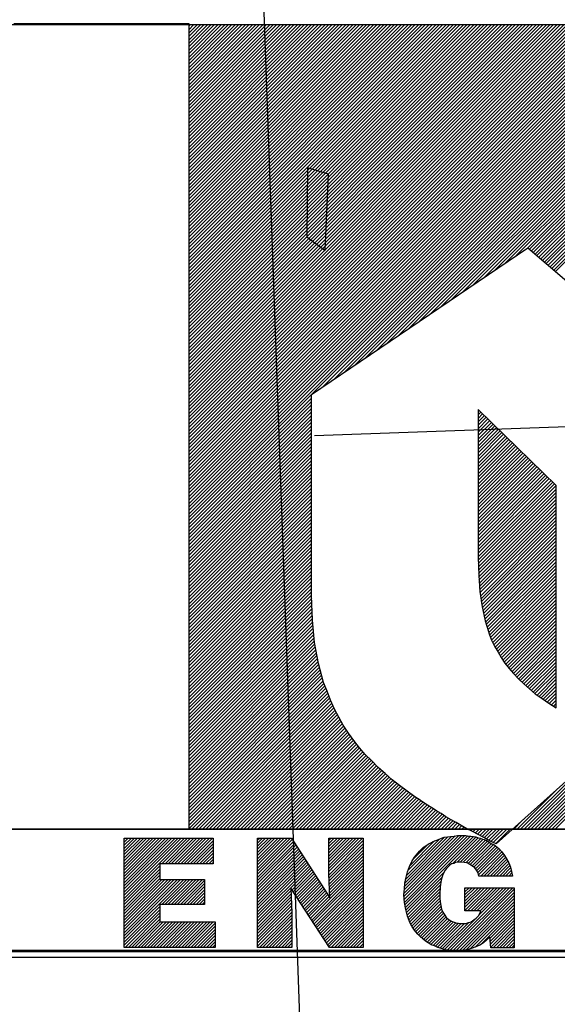
# Model space of a CAD drawing. Extents: x -1607281 to 185526, y 0 to 2074978.
# Drawn here: x 184483 to 184495, y 1681388 to 1681409 of the extents above; entities that cross this region are included whole.
import ezdxf

# ---------------------------------------------------------------- set-up
doc = ezdxf.new("R2010")
doc.units = 0
doc.header["$LTSCALE"] = 0.55
doc.header["$MEASUREMENT"] = 0
doc.layers.get('0').update_dxf_attribs({"linetype": 'CONTINUOUS'})
for name, color, linetype in [('MEDIDAS', 7, 'CONTINUOUS'), ('SELO-P02V2', 7, 'CONTINUOUS'), ('V-EDIFICACAO', 11, 'CONTINUOUS'), ('V-LOTE', 1, 'CONTINUOUS')]:
    doc.layers.add(name, color=color, linetype=linetype)

# ---------------------------------------------------------------- blocks, each defined once
blk = doc.blocks.new('*X2')
at = {"color": 0}
for p, q in [((6.137, 86.57), (6.187, 86.62)), ((6.313, 86.57), (6.363, 86.62)), ((6.49, 86.57), (6.54, 86.62)), ((6.667, 86.57), (6.717, 86.62)), ((6.844, 86.57), (6.894, 86.62)), ((7.02, 86.57), (7.07, 86.62)), ((7.197, 86.57), (7.247, 86.62)), ((7.374, 86.57), (7.424, 86.62)), ((7.551, 86.57), (7.601, 86.62)), ((7.728, 86.57), (7.778, 86.62)), ((7.904, 86.57), (7.954, 86.62)), ((8.081, 86.57), (8.131, 86.62)), ((8.258, 86.57), (8.308, 86.62)), ((8.435, 86.57), (8.485, 86.62)), ((8.611, 86.57), (8.661, 86.62)), ((8.788, 86.57), (8.838, 86.62)), ((8.965, 86.57), (9.015, 86.62)), ((9.142, 86.57), (9.192, 86.62)), ((9.319, 86.57), (9.369, 86.62)), ((9.495, 86.57), (9.545, 86.62)), ((9.672, 86.57), (9.722, 86.62)), ((9.849, 86.57), (9.899, 86.62)), ((10.026, 86.57), (10.076, 86.62)), ((10.202, 86.57), (10.252, 86.62)), ((10.379, 86.57), (10.429, 86.62)), ((10.556, 86.57), (10.606, 86.62)), ((10.733, 86.57), (10.783, 86.62)), ((10.91, 86.57), (10.96, 86.62)), ((11.086, 86.57), (11.136, 86.62)), ((11.263, 86.57), (11.313, 86.62)), ((11.44, 86.57), (11.49, 86.62)), ((11.617, 86.57), (11.667, 86.62)), ((11.793, 86.57), (11.843, 86.62)), ((11.97, 86.57), (12.02, 86.62)), ((12.147, 86.57), (12.197, 86.62)), ((12.324, 86.57), (12.374, 86.62)), ((12.501, 86.57), (12.551, 86.62)), ((12.677, 86.57), (12.727, 86.62)), ((12.854, 86.57), (12.904, 86.62)), ((13.031, 86.57), (13.081, 86.62)), ((13.208, 86.57), (13.258, 86.62)), ((13.384, 86.57), (13.434, 86.62)), ((13.561, 86.57), (13.611, 86.62)), ((13.738, 86.57), (13.788, 86.62)), ((13.915, 86.57), (13.965, 86.62)), ((14.092, 86.57), (14.142, 86.62)), ((14.268, 86.57), (14.318, 86.62)), ((14.445, 86.57), (14.495, 86.62)), ((14.622, 86.57), (14.672, 86.62)), ((14.71, 78.88), (22.4, 86.57)), ((14.71, 79.057), (22.223, 86.57)), ((14.71, 79.233), (22.047, 86.57)), ((14.71, 79.41), (21.87, 86.57)), ((14.71, 79.587), (21.693, 86.57)), ((14.71, 79.764), (21.516, 86.57)), ((14.71, 79.941), (21.339, 86.57)), ((14.71, 80.117), (21.163, 86.57)), ((14.71, 80.294), (20.986, 86.57)), ((14.71, 80.471), (20.809, 86.57)), ((14.71, 80.648), (20.632, 86.57)), ((14.71, 80.824), (20.456, 86.57)), ((14.71, 81.001), (20.279, 86.57)), ((14.71, 81.178), (20.102, 86.57)), ((14.71, 81.355), (19.925, 86.57)), ((14.71, 81.532), (19.748, 86.57)), ((14.71, 81.708), (19.572, 86.57)), ((14.71, 81.885), (19.395, 86.57)), ((14.71, 82.062), (19.218, 86.57)), ((14.71, 82.239), (19.041, 86.57)), ((14.71, 82.415), (18.865, 86.57)), ((14.71, 82.592), (18.688, 86.57)), ((14.71, 82.769), (18.511, 86.57)), ((14.71, 82.946), (18.334, 86.57)), ((14.71, 83.123), (18.157, 86.57)), ((14.71, 83.299), (17.981, 86.57)), ((14.71, 83.476), (17.804, 86.57)), ((14.71, 83.653), (17.627, 86.57)), ((14.71, 83.83), (17.45, 86.57)), ((14.71, 84.006), (17.274, 86.57)), ((14.71, 84.183), (17.097, 86.57)), ((14.71, 84.36), (16.92, 86.57)), ((14.71, 84.537), (16.743, 86.57)), ((14.71, 84.714), (16.566, 86.57)), ((14.71, 84.89), (16.39, 86.57)), ((14.71, 85.067), (16.213, 86.57)), ((14.71, 85.244), (16.036, 86.57)), ((14.71, 85.421), (15.859, 86.57)), ((14.71, 85.597), (15.683, 86.57)), ((14.71, 85.774), (15.506, 86.57)), ((14.71, 85.951), (15.329, 86.57)), ((14.71, 86.128), (15.152, 86.57)), ((14.71, 86.305), (14.975, 86.57)), ((14.71, 86.481), (14.799, 86.57)), ((14.71, 78.703), (22.577, 86.57)), ((14.71, 78.526), (22.754, 86.57)), ((14.71, 78.35), (22.93, 86.57)), ((14.71, 78.173), (23.107, 86.57)), ((14.71, 77.996), (23.284, 86.57)), ((14.71, 77.819), (23.461, 86.57)), ((14.71, 77.643), (23.637, 86.57)), ((14.71, 77.466), (23.814, 86.57)), ((14.71, 77.289), (23.991, 86.57)), ((14.71, 77.112), (24.168, 86.57)), ((14.71, 76.935), (24.345, 86.57)), ((14.71, 76.759), (24.521, 86.57)), ((14.71, 76.582), (24.698, 86.57)), ((14.71, 76.405), (24.875, 86.57)), ((14.71, 76.228), (25.052, 86.57)), ((14.71, 76.052), (25.228, 86.57)), ((14.71, 75.875), (25.405, 86.57)), ((14.71, 75.698), (25.582, 86.57)), ((14.71, 75.521), (25.759, 86.57)), ((14.71, 75.344), (25.936, 86.57)), ((14.71, 75.168), (26.112, 86.57)), ((14.71, 74.991), (26.289, 86.57)), ((14.71, 74.814), (26.466, 86.57)), ((14.71, 74.637), (26.643, 86.57)), ((14.71, 74.461), (26.819, 86.57)), ((14.71, 74.284), (26.996, 86.57)), ((14.71, 74.107), (27.173, 86.57)), ((14.71, 73.93), (27.35, 86.57)), ((14.71, 73.753), (27.527, 86.57)), ((14.71, 73.577), (27.703, 86.57)), ((14.71, 73.4), (27.88, 86.57)), ((14.71, 73.223), (28.057, 86.57)), ((14.71, 73.046), (28.234, 86.57)), ((14.71, 72.87), (28.41, 86.57)), ((14.71, 72.693), (28.587, 86.57)), ((14.71, 72.516), (28.764, 86.57)), ((14.71, 72.339), (28.941, 86.57)), ((14.71, 72.162), (29.118, 86.57)), ((14.71, 71.986), (29.294, 86.57)), ((14.71, 71.809), (29.471, 86.57)), ((14.71, 71.632), (29.648, 86.57)), ((14.71, 71.455), (29.825, 86.57)), ((14.71, 71.279), (30.001, 86.57)), ((14.71, 71.102), (30.178, 86.57)), ((14.71, 70.925), (30.355, 86.57)), ((14.71, 70.748), (30.532, 86.57)), ((14.71, 70.571), (30.709, 86.57)), ((14.71, 70.395), (30.885, 86.57)), ((14.71, 70.218), (31.062, 86.57)), ((14.71, 70.041), (31.239, 86.57)), ((14.71, 69.864), (31.416, 86.57)), ((14.71, 69.688), (31.592, 86.57)), ((14.71, 69.511), (31.769, 86.57)), ((14.71, 69.334), (31.946, 86.57)), ((14.71, 69.157), (32.123, 86.57)), ((14.71, 68.98), (32.3, 86.57)), ((14.71, 68.804), (32.476, 86.57)), ((14.71, 68.627), (32.653, 86.57)), ((14.71, 68.45), (32.83, 86.57)), ((14.71, 68.273), (33.007, 86.57)), ((14.71, 68.097), (33.183, 86.57)), ((14.71, 67.92), (33.36, 86.57)), ((14.71, 67.743), (33.537, 86.57)), ((14.71, 67.566), (33.714, 86.57)), ((14.71, 67.389), (33.891, 86.57)), ((14.71, 67.213), (34.067, 86.57)), ((14.71, 67.036), (34.244, 86.57)), ((14.71, 66.859), (34.421, 86.57)), ((14.71, 66.682), (34.598, 86.57)), ((14.71, 66.506), (34.774, 86.57)), ((14.71, 66.329), (34.951, 86.57)), ((14.71, 66.152), (35.128, 86.57)), ((14.71, 65.975), (35.305, 86.57)), ((14.71, 65.798), (35.482, 86.57)), ((14.71, 65.622), (35.658, 86.57)), ((14.71, 65.445), (35.835, 86.57)), ((14.71, 65.268), (36.012, 86.57)), ((14.71, 65.091), (36.189, 86.57)), ((14.71, 64.915), (36.365, 86.57)), ((14.71, 64.738), (36.542, 86.57)), ((14.71, 64.561), (36.719, 86.57)), ((14.71, 64.384), (36.896, 86.57)), ((14.71, 64.207), (37.073, 86.57)), ((14.71, 64.031), (37.249, 86.57)), ((14.71, 63.854), (37.426, 86.57)), ((14.71, 63.677), (37.603, 86.57)), ((14.71, 63.5), (37.78, 86.57)), ((14.71, 63.324), (37.956, 86.57)), ((14.71, 63.147), (38.133, 86.57)), ((14.71, 62.97), (38.31, 86.57)), ((14.71, 62.793), (38.487, 86.57)), ((14.71, 62.616), (38.664, 86.57)), ((14.71, 62.44), (38.84, 86.57)), ((14.71, 62.263), (39.017, 86.57)), ((14.71, 62.086), (39.194, 86.57)), ((14.71, 61.909), (39.371, 86.57)), ((14.71, 61.733), (39.547, 86.57)), ((14.71, 61.556), (39.724, 86.57)), ((21.024, 67.693), (39.901, 86.57)), ((21.573, 68.065), (40.078, 86.57)), ((22.121, 68.437), (40.255, 86.57)), ((22.67, 68.809), (40.431, 86.57)), ((23.219, 69.181), (40.608, 86.57)), ((23.768, 69.553), (40.785, 86.57)), ((24.316, 69.925), (40.962, 86.57)), ((24.865, 70.297), (41.138, 86.57)), ((25.414, 70.668), (41.315, 86.57)), ((25.962, 71.04), (41.492, 86.57)), ((26.511, 71.412), (41.669, 86.57)), ((27.06, 71.784), (41.845, 86.57)), ((27.608, 72.156), (42.022, 86.57)), ((28.157, 72.528), (42.199, 86.57)), ((28.706, 72.9), (42.376, 86.57)), ((29.255, 73.272), (42.553, 86.57)), ((29.803, 73.644), (42.729, 86.57)), ((30.352, 74.016), (42.906, 86.57)), ((30.901, 74.388), (43.083, 86.57)), ((31.449, 74.76), (43.26, 86.57)), ((31.998, 75.132), (43.436, 86.57)), ((32.128, 75.085), (43.613, 86.57)), ((32.223, 75.003), (43.79, 86.57)), ((32.318, 74.922), (43.967, 86.57)), ((32.414, 74.84), (44.144, 86.57)), ((32.509, 74.759), (44.32, 86.57)), ((32.604, 74.677), (44.497, 86.57)), ((32.699, 74.596), (44.674, 86.57)), ((32.795, 74.514), (44.851, 86.57)), ((32.89, 74.433), (45.027, 86.57)), ((32.985, 74.351), (45.204, 86.57)), ((33.081, 74.269), (45.381, 86.57)), ((33.176, 74.188), (45.558, 86.57)), ((33.271, 74.106), (45.735, 86.57)), ((33.366, 74.025), (45.911, 86.57)), ((33.462, 73.943), (46.088, 86.57)), ((14.71, 61.379), (20.99, 67.659)), ((14.71, 61.202), (20.99, 67.482)), ((14.71, 61.025), (20.99, 67.305)), ((14.71, 60.849), (20.99, 67.129)), ((14.71, 60.672), (20.99, 66.952)), ((14.71, 60.495), (20.99, 66.775)), ((14.71, 60.318), (20.99, 66.598)), ((14.71, 60.142), (20.99, 66.422)), ((29.5, 66.8), (29.551, 66.851)), ((29.5, 66.623), (29.64, 66.763)), ((29.5, 66.446), (29.73, 66.676)), ((29.5, 66.27), (29.82, 66.589)), ((29.5, 66.093), (29.909, 66.502)), ((29.5, 65.916), (29.999, 66.415)), ((14.71, 59.965), (20.99, 66.245)), ((14.71, 59.788), (20.99, 66.068)), ((29.5, 65.739), (30.089, 66.328)), ((29.5, 65.562), (30.178, 66.241)), ((29.5, 65.386), (30.268, 66.153)), ((29.5, 65.209), (30.357, 66.066)), ((29.5, 65.032), (30.447, 65.979)), ((14.71, 59.611), (20.99, 65.891)), ((14.71, 59.435), (20.99, 65.715)), ((14.71, 59.258), (20.99, 65.538)), ((29.5, 64.855), (30.537, 65.892)), ((29.5, 64.679), (30.626, 65.805)), ((29.5, 64.502), (30.716, 65.718)), ((29.5, 64.325), (30.805, 65.63)), ((29.5, 64.148), (30.895, 65.543)), ((29.5, 63.971), (30.985, 65.456)), ((14.71, 59.081), (20.99, 65.361)), ((14.71, 58.904), (20.99, 65.184)), ((14.71, 58.727), (20.99, 65.007)), ((29.5, 63.795), (31.074, 65.369)), ((29.5, 63.618), (31.164, 65.282)), ((29.5, 63.441), (31.254, 65.195)), ((29.5, 63.264), (31.343, 65.108)), ((29.5, 63.088), (31.433, 65.02)), ((29.5, 62.911), (31.522, 64.933)), ((14.71, 58.551), (20.99, 64.831)), ((14.71, 58.374), (20.99, 64.654)), ((14.71, 58.197), (20.99, 64.477)), ((29.5, 62.734), (31.612, 64.846)), ((29.5, 62.557), (31.702, 64.759)), ((29.5, 62.38), (31.791, 64.672)), ((29.5, 62.204), (31.881, 64.585)), ((29.5, 62.027), (31.971, 64.498)), ((29.5, 61.85), (32.06, 64.41)), ((14.71, 58.02), (20.99, 64.3)), ((14.71, 57.844), (20.99, 64.124)), ((14.71, 57.667), (20.99, 63.947)), ((29.5, 61.673), (32.15, 64.323)), ((29.5, 61.497), (32.239, 64.236)), ((29.5, 61.32), (32.329, 64.149)), ((29.5, 61.143), (32.419, 64.062)), ((29.5, 60.966), (32.508, 63.975)), ((14.71, 57.49), (20.99, 63.77)), ((14.71, 57.313), (20.99, 63.593)), ((14.71, 57.136), (20.99, 63.416)), ((29.5, 60.789), (32.598, 63.887)), ((29.5, 60.613), (32.688, 63.8)), ((29.5, 60.436), (32.777, 63.713)), ((29.5, 60.259), (32.867, 63.626)), ((29.5, 60.082), (32.956, 63.539)), ((29.5, 59.906), (33.046, 63.452)), ((14.71, 56.96), (20.99, 63.24)), ((14.71, 56.783), (20.99, 63.063)), ((29.5, 59.729), (33.136, 63.365)), ((29.5, 59.552), (33.225, 63.277)), ((29.5, 59.375), (33.315, 63.19)), ((29.505, 59.204), (33.405, 63.103)), ((29.511, 59.032), (33.49, 63.012)), ((14.71, 56.606), (20.99, 62.886)), ((14.71, 56.429), (20.99, 62.709)), ((14.71, 56.253), (20.99, 62.533)), ((29.516, 58.861), (33.49, 62.835)), ((29.522, 58.69), (33.49, 62.658)), ((29.527, 58.519), (33.49, 62.481)), ((14.71, 56.076), (20.99, 62.356)), ((14.71, 55.899), (20.99, 62.179)), ((14.71, 55.722), (20.99, 62.002)), ((29.535, 58.35), (33.49, 62.305)), ((29.545, 58.183), (33.49, 62.128)), ((29.555, 58.016), (33.49, 61.951)), ((14.71, 55.545), (20.99, 61.825)), ((14.71, 55.369), (20.99, 61.649)), ((14.71, 55.192), (20.99, 61.472)), ((29.565, 57.849), (33.49, 61.774)), ((29.575, 57.683), (33.49, 61.597)), ((29.592, 57.523), (33.49, 61.421)), ((14.71, 55.015), (20.99, 61.295)), ((14.71, 54.838), (20.99, 61.118)), ((14.71, 54.662), (20.99, 60.942)), ((29.615, 57.369), (33.49, 61.244)), ((29.639, 57.216), (33.49, 61.067)), ((29.663, 57.063), (33.49, 60.89)), ((32.555, 45.46), (48.336, 61.241)), ((32.732, 45.46), (48.339, 61.067)), ((32.909, 45.46), (48.342, 60.893)), ((14.71, 54.485), (20.99, 60.765)), ((14.71, 54.308), (20.99, 60.588)), ((14.71, 54.131), (20.99, 60.411)), ((29.686, 56.91), (33.49, 60.714)), ((29.713, 56.76), (33.49, 60.537)), ((33.086, 45.46), (48.345, 60.719)), ((33.262, 45.46), (48.348, 60.545)), ((33.439, 45.46), (48.351, 60.372)), ((14.71, 53.954), (20.99, 60.234)), ((14.71, 53.778), (20.99, 60.058)), ((14.71, 53.601), (20.99, 59.881)), ((29.745, 56.616), (33.49, 60.36)), ((29.778, 56.471), (33.49, 60.183)), ((29.81, 56.326), (33.49, 60.007)), ((14.71, 53.424), (20.99, 59.704)), ((14.71, 53.247), (20.99, 59.527)), ((29.842, 56.182), (33.49, 59.83)), ((29.878, 56.041), (33.49, 59.653)), ((29.919, 55.905), (33.49, 59.476)), ((14.71, 53.071), (20.99, 59.351)), ((14.71, 52.894), (20.99, 59.174)), ((14.71, 52.717), (20.99, 58.997)), ((29.96, 55.77), (33.49, 59.299)), ((30.001, 55.634), (33.49, 59.123)), ((30.042, 55.498), (33.49, 58.946)), ((14.71, 52.54), (20.99, 58.82)), ((14.71, 52.363), (20.99, 58.643)), ((14.71, 52.187), (20.99, 58.467)), ((30.089, 55.368), (33.49, 58.769)), ((30.138, 55.241), (33.49, 58.592)), ((30.188, 55.114), (33.49, 58.416)), ((14.71, 52.01), (20.99, 58.29)), ((14.71, 51.833), (20.99, 58.113)), ((14.71, 51.656), (20.99, 57.936)), ((30.247, 54.996), (33.49, 58.239)), ((30.306, 54.878), (33.49, 58.062)), ((30.367, 54.763), (33.49, 57.885)), ((14.71, 51.48), (20.99, 57.76)), ((14.71, 51.303), (20.99, 57.583)), ((14.71, 51.126), (20.99, 57.406)), ((30.432, 54.651), (33.49, 57.708)), ((30.497, 54.539), (33.49, 57.532)), ((30.56, 54.425), (33.49, 57.355)), ((14.71, 50.949), (20.996, 57.235)), ((14.71, 50.772), (21.003, 57.065)), ((14.71, 50.596), (21.009, 56.895)), ((30.622, 54.31), (33.49, 57.178)), ((30.686, 54.197), (33.49, 57.001)), ((14.71, 50.419), (21.016, 56.725)), ((14.71, 50.242), (21.023, 56.555)), ((14.71, 50.065), (21.03, 56.385)), ((30.76, 54.094), (33.49, 56.825)), ((30.833, 53.991), (33.49, 56.648)), ((30.908, 53.889), (33.49, 56.471)), ((14.71, 49.889), (21.037, 56.215)), ((14.71, 49.712), (21.047, 56.049)), ((14.71, 49.535), (21.061, 55.886)), ((30.984, 53.788), (33.49, 56.294)), ((31.06, 53.687), (33.49, 56.117)), ((31.141, 53.591), (33.49, 55.941)), ((14.71, 49.358), (21.076, 55.724)), ((14.71, 49.181), (21.09, 55.561)), ((14.71, 49.005), (21.104, 55.399)), ((31.223, 53.497), (33.49, 55.764)), ((31.306, 53.403), (33.49, 55.587)), ((31.391, 53.312), (33.49, 55.41)), ((14.71, 48.828), (21.118, 55.236)), ((14.71, 48.651), (21.133, 55.074)), ((14.71, 48.474), (21.153, 54.918)), ((31.476, 53.22), (33.49, 55.234)), ((31.562, 53.128), (33.49, 55.057)), ((31.655, 53.045), (33.49, 54.88)), ((32.379, 45.46), (41.894, 54.976)), ((14.71, 48.298), (21.181, 54.769)), ((14.71, 48.121), (21.209, 54.62)), ((14.71, 47.944), (21.237, 54.471)), ((31.748, 52.962), (33.49, 54.703)), ((31.842, 52.878), (33.49, 54.526)), ((31.934, 52.793), (33.49, 54.35)), ((14.71, 47.767), (21.265, 54.322)), ((14.71, 47.59), (21.293, 54.173)), ((14.71, 47.414), (21.321, 54.024)), ((14.71, 47.237), (21.351, 53.878)), ((32.025, 52.708), (33.49, 54.173)), ((32.117, 52.623), (33.49, 53.996)), ((14.71, 47.06), (21.389, 53.739)), ((14.71, 46.883), (21.426, 53.599)), ((14.71, 46.707), (21.463, 53.46)), ((32.202, 45.46), (40.202, 53.46)), ((32.213, 52.542), (33.49, 53.819)), ((32.31, 52.462), (33.49, 53.643)), ((32.406, 52.382), (33.49, 53.466)), ((14.71, 46.53), (21.501, 53.32)), ((14.71, 46.353), (21.538, 53.181)), ((14.71, 46.176), (21.575, 53.042)), ((14.71, 45.999), (21.617, 52.907)), ((32.512, 52.311), (33.49, 53.289)), ((32.62, 52.242), (33.49, 53.112)), ((32.728, 52.173), (33.49, 52.935)), ((14.71, 45.823), (21.668, 52.78)), ((14.71, 45.646), (21.718, 52.654)), ((14.71, 45.469), (21.769, 52.528)), ((14.878, 45.46), (21.817, 52.4)), ((32.832, 52.101), (33.49, 52.759)), ((32.933, 52.024), (33.49, 52.582)), ((33.033, 51.948), (33.49, 52.405)), ((15.054, 45.46), (21.865, 52.27)), ((15.231, 45.46), (21.913, 52.141)), ((15.408, 45.46), (21.962, 52.014)), ((15.585, 45.46), (22.017, 51.893)), ((32.025, 45.46), (38.51, 51.945)), ((33.136, 51.874), (33.49, 52.228)), ((33.246, 51.808), (33.49, 52.052)), ((33.356, 51.741), (33.49, 51.875)), ((15.762, 45.46), (22.073, 51.771)), ((15.938, 45.46), (22.128, 51.65)), ((16.115, 45.46), (22.187, 51.532)), ((16.292, 45.46), (22.252, 51.42)), ((33.466, 51.674), (33.49, 51.698)), ((16.469, 45.46), (22.316, 51.308)), ((16.645, 45.46), (22.381, 51.196)), ((16.822, 45.46), (22.443, 51.081)), ((16.999, 45.46), (22.505, 50.966)), ((17.176, 45.46), (22.567, 50.851)), ((17.353, 45.46), (22.63, 50.738)), ((17.529, 45.46), (22.699, 50.63)), ((17.706, 45.46), (22.768, 50.522)), ((17.883, 45.46), (22.836, 50.413)), ((31.848, 45.46), (36.817, 50.429)), ((18.06, 45.46), (22.908, 50.308)), ((18.236, 45.46), (22.983, 50.207)), ((18.413, 45.46), (23.058, 50.105)), ((18.59, 45.46), (23.133, 50.003)), ((18.767, 45.46), (23.21, 49.903)), ((18.943, 45.46), (23.287, 49.804)), ((19.12, 45.46), (23.364, 49.704)), ((19.297, 45.46), (23.442, 49.605)), ((19.474, 45.46), (23.524, 49.51)), ((19.651, 45.46), (23.606, 49.415)), ((19.827, 45.46), (23.687, 49.32)), ((20.004, 45.46), (23.772, 49.228)), ((20.181, 45.46), (23.86, 49.14)), ((20.358, 45.46), (23.949, 49.051)), ((20.534, 45.46), (24.037, 48.963)), ((20.711, 45.46), (24.126, 48.874)), ((31.671, 45.46), (35.125, 48.913)), ((20.888, 45.46), (24.214, 48.786)), ((21.065, 45.46), (24.302, 48.698)), ((21.242, 45.46), (24.391, 48.609)), ((21.418, 45.46), (24.486, 48.527)), ((21.595, 45.46), (24.581, 48.446)), ((21.772, 45.46), (24.676, 48.364)), ((21.949, 45.46), (24.77, 48.281)), ((22.125, 45.46), (24.861, 48.195)), ((22.302, 45.46), (24.952, 48.11)), ((22.479, 45.46), (25.043, 48.024)), ((22.656, 45.46), (25.138, 47.942)), ((22.833, 45.46), (25.241, 47.869)), ((23.009, 45.46), (25.344, 47.795)), ((23.186, 45.46), (25.447, 47.721)), ((23.363, 45.46), (25.548, 47.645)), ((23.54, 45.46), (25.646, 47.567)), ((23.716, 45.46), (25.745, 47.489)), ((23.893, 45.46), (25.844, 47.411)), ((24.07, 45.46), (25.946, 47.336)), ((31.495, 45.46), (33.432, 47.398)), ((24.247, 45.46), (26.05, 47.264)), ((24.424, 45.46), (26.154, 47.191)), ((24.6, 45.46), (26.258, 47.118)), ((24.777, 45.46), (26.367, 47.05)), ((24.954, 45.46), (26.476, 46.982)), ((25.131, 45.46), (26.578, 46.907)), ((25.307, 45.46), (26.679, 46.831)), ((25.484, 45.46), (26.785, 46.761)), ((25.661, 45.46), (26.892, 46.691)), ((25.838, 45.46), (27.004, 46.627)), ((26.015, 45.46), (27.117, 46.563)), ((26.191, 45.46), (27.226, 46.494)), ((26.368, 45.46), (27.333, 46.424)), ((26.545, 45.46), (27.442, 46.357)), ((26.722, 45.46), (27.552, 46.291)), ((26.898, 45.46), (27.66, 46.222)), ((27.075, 45.46), (27.765, 46.149)), ((27.252, 45.46), (27.871, 46.079)), ((27.429, 45.46), (27.986, 46.017)), ((27.606, 45.46), (28.101, 45.956)), ((27.782, 45.46), (28.213, 45.89)), ((27.959, 45.46), (28.323, 45.824)), ((31.318, 45.46), (31.74, 45.882)), ((28.136, 45.46), (28.434, 45.759)), ((28.313, 45.46), (28.547, 45.694)), ((28.489, 45.46), (28.659, 45.629)), ((28.666, 45.46), (28.771, 45.565)), ((28.843, 45.46), (28.884, 45.501)), ((29, 45.44), (29.02, 45.46)), ((29.118, 45.381), (29.197, 45.46)), ((29.235, 45.322), (29.373, 45.46)), ((29.35, 45.26), (29.55, 45.46)), ((29.465, 45.199), (29.727, 45.46)), ((29.582, 45.139), (29.904, 45.46)), ((29.7, 45.08), (30.08, 45.46)), ((29.817, 45.02), (30.257, 45.46)), ((29.929, 44.955), (30.434, 45.46)), ((30.041, 44.89), (30.611, 45.46)), ((30.156, 44.828), (30.788, 45.46)), ((30.275, 44.77), (30.964, 45.46)), ((30.394, 44.713), (31.141, 45.46))]:
    blk.add_line(p, q, dxfattribs=at)
blk = doc.blocks.new('*X3')
at = {"color": 0}
for p, q in [((6.12, 42.006), (9.524, 45.41)), ((6.12, 42.182), (9.348, 45.41)), ((6.12, 42.359), (9.171, 45.41)), ((6.12, 42.536), (8.994, 45.41)), ((6.12, 42.713), (8.817, 45.41)), ((6.12, 42.89), (8.64, 45.41)), ((6.12, 43.066), (8.464, 45.41)), ((6.12, 43.243), (8.287, 45.41)), ((6.12, 43.42), (8.11, 45.41)), ((6.12, 43.597), (7.933, 45.41)), ((6.12, 43.773), (7.757, 45.41)), ((6.12, 43.95), (7.58, 45.41)), ((6.12, 44.127), (7.403, 45.41)), ((6.12, 44.304), (7.226, 45.41)), ((6.12, 44.481), (7.049, 45.41)), ((6.12, 44.657), (6.873, 45.41)), ((6.12, 44.834), (6.696, 45.41)), ((6.12, 45.011), (6.519, 45.41)), ((6.12, 45.188), (6.342, 45.41)), ((6.12, 45.364), (6.166, 45.41)), ((8.251, 43.96), (9.701, 45.41)), ((8.428, 43.96), (9.878, 45.41)), ((8.605, 43.96), (10.055, 45.41)), ((8.781, 43.96), (10.231, 45.41)), ((8.958, 43.96), (10.408, 45.41)), ((9.135, 43.96), (10.585, 45.41)), ((9.312, 43.96), (10.762, 45.41)), ((9.489, 43.96), (10.939, 45.41)), ((9.665, 43.96), (11.115, 45.41)), ((9.842, 43.96), (11.15, 45.268)), ((13.67, 43.545), (15.535, 45.41)), ((13.67, 43.722), (15.358, 45.41)), ((13.67, 43.899), (15.181, 45.41)), ((13.67, 44.076), (15.004, 45.41)), ((13.67, 44.252), (14.828, 45.41)), ((13.67, 44.429), (14.651, 45.41)), ((13.67, 44.606), (14.474, 45.41)), ((13.67, 44.783), (14.297, 45.41)), ((13.67, 44.959), (14.121, 45.41)), ((13.67, 45.136), (13.944, 45.41)), ((13.67, 45.313), (13.767, 45.41)), ((13.67, 43.368), (15.632, 45.33)), ((13.67, 43.192), (15.701, 45.223)), ((17.71, 43.519), (19.601, 45.41)), ((17.71, 43.696), (19.424, 45.41)), ((17.71, 43.873), (19.247, 45.41)), ((17.71, 44.05), (19.07, 45.41)), ((17.71, 44.227), (18.893, 45.41)), ((17.71, 44.403), (18.717, 45.41)), ((17.71, 44.58), (18.54, 45.41)), ((17.71, 44.757), (18.363, 45.41)), ((17.71, 44.934), (18.186, 45.41)), ((17.71, 45.11), (18.01, 45.41)), ((17.71, 45.287), (17.833, 45.41)), ((17.712, 43.345), (19.64, 45.273)), ((21.957, 42.109), (25.407, 45.56)), ((21.957, 42.286), (25.231, 45.56)), ((21.968, 41.944), (25.564, 45.539)), ((21.975, 42.481), (25.054, 45.56)), ((21.979, 41.778), (25.731, 45.53)), ((21.988, 42.671), (24.857, 45.539)), ((21.999, 42.859), (24.656, 45.516)), ((22.008, 41.63), (25.888, 45.51)), ((22.037, 41.483), (26.031, 45.476)), ((22.053, 43.09), (24.448, 45.485)), ((22.114, 43.327), (24.248, 45.461)), ((22.184, 43.574), (23.964, 45.354)), ((22.279, 43.846), (23.692, 45.259)), ((24.7, 43.968), (26.16, 45.428)), ((24.959, 44.05), (26.305, 45.397)), ((25.145, 44.06), (26.435, 45.35)), ((25.307, 44.045), (26.566, 45.305)), ((25.462, 44.023), (26.689, 45.251)), ((25.596, 43.98), (26.794, 45.179)), ((10.019, 43.96), (11.15, 45.091)), ((10.196, 43.96), (11.15, 44.914)), ((10.372, 43.96), (11.15, 44.738)), ((13.67, 43.015), (15.77, 45.115)), ((13.67, 42.838), (15.84, 45.008)), ((13.67, 42.661), (15.909, 44.9)), ((13.67, 42.485), (15.978, 44.793)), ((13.67, 42.308), (16.047, 44.685)), ((17.718, 43.174), (19.64, 45.096)), ((17.724, 43.004), (19.64, 44.919)), ((17.731, 42.833), (19.64, 44.742)), ((22.505, 44.249), (23.342, 45.086)), ((25.709, 43.917), (26.905, 45.113)), ((25.815, 43.846), (27.025, 45.057)), ((25.917, 43.771), (27.132, 44.986)), ((26.006, 43.683), (27.226, 44.904)), ((26.08, 43.581), (27.32, 44.82)), ((26.142, 43.466), (27.405, 44.73)), ((26.183, 43.331), (27.491, 44.639)), ((10.549, 43.96), (11.15, 44.561)), ((10.726, 43.96), (11.15, 44.384)), ((10.903, 43.96), (11.15, 44.207)), ((13.67, 42.131), (16.117, 44.578)), ((13.67, 41.954), (16.186, 44.47)), ((13.67, 41.777), (16.255, 44.363)), ((13.67, 41.601), (16.325, 44.255)), ((13.67, 41.424), (16.394, 44.148)), ((13.67, 41.247), (16.463, 44.04)), ((17.737, 42.662), (19.64, 44.566)), ((17.743, 42.492), (19.64, 44.389)), ((17.749, 42.321), (19.64, 44.212)), ((26.299, 43.27), (27.57, 44.54)), ((26.476, 43.27), (27.648, 44.442)), ((26.653, 43.27), (27.715, 44.332)), ((26.83, 43.27), (27.781, 44.221)), ((27.007, 43.27), (27.845, 44.108)), ((6.12, 41.829), (8.13, 43.839)), ((6.12, 41.652), (8.13, 43.662)), ((6.12, 41.475), (8.13, 43.485)), ((11.08, 43.96), (11.15, 44.03)), ((13.67, 41.07), (16.533, 43.933)), ((13.67, 40.894), (16.602, 43.826)), ((13.67, 40.717), (16.671, 43.718)), ((15.617, 42.487), (16.741, 43.611)), ((15.687, 42.38), (16.81, 43.503)), ((16.663, 40.882), (19.64, 43.858)), ((16.733, 40.775), (19.64, 43.682)), ((16.803, 40.668), (19.64, 43.505)), ((17.756, 42.151), (19.64, 44.035)), ((22.069, 41.337), (24.245, 43.514)), ((27.183, 43.27), (27.906, 43.993)), ((27.36, 43.27), (27.952, 43.862)), ((27.537, 43.27), (27.995, 43.728)), ((27.714, 43.27), (28.033, 43.59)), ((6.12, 41.299), (8.13, 43.309)), ((6.12, 41.122), (8.13, 43.132)), ((6.12, 39.708), (9.482, 43.07)), ((6.12, 39.884), (9.306, 43.07)), ((6.12, 40.061), (9.129, 43.07)), ((6.12, 40.238), (8.952, 43.07)), ((6.12, 40.415), (8.775, 43.07)), ((6.12, 40.591), (8.599, 43.07)), ((6.12, 40.768), (8.422, 43.07)), ((6.12, 40.945), (8.245, 43.07)), ((8.239, 41.65), (9.659, 43.07)), ((8.416, 41.65), (9.836, 43.07)), ((8.593, 41.65), (10.013, 43.07)), ((8.77, 41.65), (10.19, 43.07)), ((8.946, 41.65), (10.366, 43.07)), ((9.123, 41.65), (10.543, 43.07)), ((9.3, 41.65), (10.67, 43.02)), ((15.757, 42.273), (16.879, 43.396)), ((15.826, 42.166), (16.948, 43.288)), ((15.896, 42.059), (17.018, 43.181)), ((15.966, 41.952), (17.087, 43.073)), ((16.036, 41.845), (17.156, 42.966)), ((16.873, 40.561), (19.64, 43.328)), ((16.942, 40.454), (19.64, 43.151)), ((17.012, 40.347), (19.64, 42.975)), ((22.105, 41.197), (24.113, 43.205)), ((22.142, 41.057), (24.05, 42.965)), ((27.89, 43.27), (28.066, 43.446)), ((28.067, 43.27), (28.095, 43.298)), ((9.477, 41.65), (10.67, 42.843)), ((9.653, 41.65), (10.67, 42.667)), ((9.83, 41.65), (10.67, 42.49)), ((13.67, 40.54), (15.556, 42.426)), ((16.105, 41.738), (17.226, 42.858)), ((16.175, 41.631), (17.295, 42.751)), ((16.245, 41.524), (17.364, 42.643)), ((16.315, 41.417), (17.434, 42.536)), ((16.384, 41.31), (17.503, 42.428)), ((17.082, 40.24), (19.64, 42.798)), ((17.152, 40.133), (19.64, 42.621)), ((17.221, 40.026), (19.64, 42.444)), ((22.185, 40.924), (24.023, 42.762)), ((22.235, 40.796), (24.005, 42.567)), ((22.284, 40.668), (23.996, 42.381)), ((24.417, 39.089), (27.938, 42.61)), ((24.579, 39.075), (28.114, 42.61)), ((24.742, 39.061), (28.2, 42.519)), ((25.41, 41.32), (26.7, 42.61)), ((25.41, 41.497), (26.523, 42.61)), ((25.41, 41.673), (26.347, 42.61)), ((25.41, 41.85), (26.17, 42.61)), ((25.41, 42.027), (25.993, 42.61)), ((25.41, 42.204), (25.816, 42.61)), ((25.41, 42.381), (25.639, 42.61)), ((25.41, 42.557), (25.463, 42.61)), ((25.557, 41.29), (26.877, 42.61)), ((25.734, 41.29), (27.054, 42.61)), ((25.91, 41.29), (27.23, 42.61)), ((26.087, 41.29), (27.407, 42.61)), ((26.185, 41.034), (27.761, 42.61)), ((26.264, 41.29), (27.584, 42.61)), ((10.007, 41.65), (10.67, 42.313)), ((10.184, 41.65), (10.67, 42.136)), ((10.361, 41.65), (10.67, 41.959)), ((13.67, 40.363), (15.562, 42.255)), ((13.67, 40.187), (15.568, 42.085)), ((13.67, 40.01), (15.574, 41.914)), ((16.454, 41.203), (17.572, 42.321)), ((16.524, 41.096), (17.642, 42.214)), ((16.594, 40.989), (17.711, 42.106)), ((17.291, 39.919), (19.64, 42.267)), ((17.361, 39.812), (19.64, 42.091)), ((17.431, 39.705), (19.64, 41.914)), ((22.34, 40.548), (23.99, 42.198)), ((22.406, 40.437), (23.991, 42.022)), ((22.474, 40.328), (24.005, 41.859)), ((24.918, 39.06), (28.2, 42.342)), ((25.095, 39.06), (28.2, 42.165)), ((25.273, 39.062), (28.2, 41.989)), ((25.48, 39.091), (28.2, 41.812)), ((6.12, 39.531), (8.13, 41.541)), ((6.12, 39.354), (8.13, 41.364)), ((10.537, 41.65), (10.67, 41.783)), ((13.67, 39.833), (15.58, 41.743)), ((13.67, 39.656), (15.586, 41.573)), ((13.67, 39.479), (15.592, 41.402)), ((17.5, 39.598), (19.64, 41.737)), ((17.57, 39.491), (19.64, 41.56)), ((17.64, 39.383), (19.64, 41.384)), ((22.543, 40.221), (24.025, 41.702)), ((22.614, 40.115), (24.051, 41.552)), ((22.696, 40.02), (24.085, 41.409)), ((22.781, 39.929), (24.135, 41.282)), ((25.712, 39.147), (28.2, 41.635)), ((25.99, 39.249), (28.2, 41.458)), ((26.331, 39.413), (28.2, 41.281)), ((6.173, 39.23), (8.13, 41.187)), ((6.35, 39.23), (8.13, 41.01)), ((6.526, 39.23), (8.13, 40.834)), ((13.67, 39.303), (15.599, 41.231)), ((13.774, 39.23), (15.6, 41.056)), ((13.951, 39.23), (15.6, 40.879)), ((14.128, 39.23), (15.6, 40.702)), ((17.71, 39.276), (19.64, 41.207)), ((17.84, 39.23), (19.64, 41.03)), ((18.017, 39.23), (19.64, 40.853)), ((22.87, 39.84), (24.196, 41.167)), ((22.968, 39.762), (24.268, 41.062)), ((23.064, 39.681), (24.339, 40.956)), ((23.159, 39.599), (24.426, 40.867)), ((23.266, 39.53), (24.527, 40.791)), ((23.375, 39.461), (24.634, 40.72)), ((24.26, 39.109), (25.985, 40.834)), ((26.821, 39.726), (28.2, 41.105)), ((26.839, 39.567), (28.2, 40.928)), ((26.857, 39.408), (28.2, 40.751)), ((6.703, 39.23), (8.153, 40.68)), ((6.88, 39.23), (8.33, 40.68)), ((7.057, 39.23), (8.507, 40.68)), ((7.233, 39.23), (8.683, 40.68)), ((7.41, 39.23), (8.86, 40.68)), ((7.587, 39.23), (9.037, 40.68)), ((7.764, 39.23), (9.214, 40.68)), ((7.941, 39.23), (9.391, 40.68)), ((8.117, 39.23), (9.567, 40.68)), ((8.294, 39.23), (9.744, 40.68)), ((8.471, 39.23), (9.921, 40.68)), ((8.648, 39.23), (10.098, 40.68)), ((8.824, 39.23), (10.274, 40.68)), ((9.001, 39.23), (10.451, 40.68)), ((9.178, 39.23), (10.628, 40.68)), ((9.355, 39.23), (10.805, 40.68)), ((9.532, 39.23), (10.982, 40.68)), ((9.708, 39.23), (11.158, 40.68)), ((9.885, 39.23), (11.26, 40.605)), ((10.062, 39.23), (11.26, 40.428)), ((10.239, 39.23), (11.26, 40.251)), ((14.304, 39.23), (15.6, 40.526)), ((14.481, 39.23), (15.6, 40.349)), ((14.658, 39.23), (15.6, 40.172)), ((18.194, 39.23), (19.64, 40.676)), ((18.37, 39.23), (19.64, 40.5)), ((18.547, 39.23), (19.64, 40.323)), ((18.724, 39.23), (19.64, 40.146)), ((23.482, 39.392), (24.763, 40.673)), ((23.606, 39.339), (24.886, 40.619)), ((23.733, 39.289), (25.044, 40.6)), ((23.859, 39.238), (25.2, 40.58)), ((23.99, 39.193), (25.377, 40.58)), ((24.124, 39.15), (25.601, 40.627)), ((26.875, 39.25), (28.2, 40.574)), ((27.012, 39.21), (28.2, 40.398)), ((27.189, 39.21), (28.2, 40.221)), ((10.415, 39.23), (11.26, 40.075)), ((10.592, 39.23), (11.26, 39.898)), ((10.769, 39.23), (11.26, 39.721)), ((14.835, 39.23), (15.6, 39.995)), ((15.012, 39.23), (15.6, 39.818)), ((15.188, 39.23), (15.6, 39.642)), ((18.901, 39.23), (19.64, 39.969)), ((19.077, 39.23), (19.64, 39.793)), ((19.254, 39.23), (19.64, 39.616)), ((27.366, 39.21), (28.2, 40.044)), ((27.543, 39.21), (28.2, 39.867)), ((27.72, 39.21), (28.2, 39.69)), ((10.946, 39.23), (11.26, 39.544)), ((11.123, 39.23), (11.26, 39.367)), ((15.365, 39.23), (15.6, 39.465)), ((15.542, 39.23), (15.6, 39.288)), ((19.431, 39.23), (19.64, 39.439)), ((19.608, 39.23), (19.64, 39.262)), ((27.896, 39.21), (28.2, 39.514)), ((28.073, 39.21), (28.2, 39.337))]:
    blk.add_line(p, q, dxfattribs=at)
blk = doc.blocks.new('Diretriz 713_Ceasa')
at = {"layer": 'V-EDIFICACAO'}
for points in [[(184465.06, 1681451.78), (184469.06, 1681361.96), (184469.06, 1681361.96), (184490.25, 1681362.78), (184487.05, 1681452.81), (184465.06, 1681451.78)], [(184489.53, 1681405.58), (184489.52, 1681404.12), (184489.91, 1681403.83), (184489.98, 1681405.45), (184489.53, 1681405.58)]]:
    blk.add_lwpolyline(points, close=True, dxfattribs=at)
at = {"layer": 'V-LOTE'}
blk.add_lwpolyline([(184537.02, 1681402.01), (184508.3, 1681400.81), (184501.82, 1681400.32), (184489.68, 1681399.89)], dxfattribs=at)

msp = doc.modelspace()

# ---------------------------------------------------------------- linework, layer by layer
at = {"layer": 'SELO-P02V2'}
for p, q in [((184447.8837, 1681408.6315), (184515.198, 1681408.6315)), ((184447.8837, 1681388.9325), (184515.198, 1681388.9325)), ((184447.5286, 1681388.8116), (184588.2225, 1681388.8116))]:
    msp.add_line(p, q, dxfattribs=at)
at = {"layer": 'SELO-P02V2', "color": 7, "linetype": 'Continuous'}
for points in [[(184514.9945, 1681391.5343), (184448.1048, 1681391.5343), (184448.1048, 1681408.6278), (184514.9945, 1681408.6278), (184514.9945, 1681391.5343)], [(184448.1048, 1681391.5343), (184514.9862, 1681391.5343), (184514.9862, 1681388.9563), (184448.1048, 1681388.9563), (184448.1048, 1681391.5343)]]:
    msp.add_lwpolyline(points, dxfattribs=at)
at = {"layer": 'SELO-P02V2', "color": 7, "linetype": 'Continuous', "elevation": 0.8316}
for points in [[(184483.2898, 1681408.6486), (184487.007, 1681408.6486), (184487.007, 1681391.5343), (184483.3854, 1681391.5343)], [(184489.6183, 1681400.7692), (184494.2128, 1681403.8835), (184498.3958, 1681400.3035)], [(184498.3958, 1681395.5675), (184493.5393, 1681391.2183), (184493.4104, 1681391.2806), (184493.2815, 1681391.3555), (184493.1567, 1681391.4178), (184493.0403, 1681391.4802), (184492.9156, 1681391.5426), (184492.7991, 1681391.6091), (184492.691, 1681391.6715), (184492.5871, 1681391.7339), (184492.4706, 1681391.7962), (184492.375, 1681391.8628), (184492.2711, 1681391.9251), (184492.1754, 1681391.9875), (184492.0798, 1681392.0415), (184491.9842, 1681392.1039), (184491.901, 1681392.1663), (184491.8137, 1681392.2203), (184491.6474, 1681392.3368), (184491.4894, 1681392.4615), (184491.3272, 1681392.5779), (184491.1817, 1681392.7151), (184491.032, 1681392.844), (184490.8948, 1681392.9813), (184490.7576, 1681393.1185), (184490.6328, 1681393.264), (184490.5164, 1681393.4137), (184490.4, 1681393.5717), (184490.2919, 1681393.7422), (184490.2004, 1681393.9126), (184490.1047, 1681394.079), (184490.0174, 1681394.2702), (184489.9467, 1681394.4615), (184489.8719, 1681394.6486), (184489.7638, 1681395.0519), (184489.6806, 1681395.4968), (184489.639, 1681395.9709), (184489.6183, 1681396.4906), (184489.6183, 1681400.7692)], [(184494.8158, 1681398.8357), (184493.1567, 1681400.449), (184493.1567, 1681397.3139), (184493.1692, 1681396.9314), (184493.19, 1681396.5821), (184493.2399, 1681396.2578), (184493.3064, 1681395.9584), (184493.348, 1681395.8212), (184493.3896, 1681395.684), (184493.4436, 1681395.5467), (184493.506, 1681395.422), (184493.5808, 1681395.2931), (184493.6432, 1681395.1767), (184493.7264, 1681395.0603), (184493.8137, 1681394.9438), (184493.9052, 1681394.8399), (184494.0133, 1681394.7235), (184494.1297, 1681394.6195), (184494.2461, 1681394.5114), (184494.3709, 1681394.4075), (184494.5205, 1681394.3118), (184494.6578, 1681394.2079), (184494.8158, 1681394.1122), (184494.8158, 1681398.8357)]]:
    msp.add_lwpolyline(points, dxfattribs=at)
at = {"layer": 'SELO-P02V2', "color": 15, "linetype": 'Continuous', "elevation": 0.3753}
for points in [[(184492.8774, 1681389.7942), (184492.8774, 1681390.2896), (184493.9244, 1681390.2896), (184493.9244, 1681389.0137), (184493.429, 1681389.0137), (184493.4027, 1681389.2426), (184493.3352, 1681389.1751), (184493.2677, 1681389.1188), (184493.1926, 1681389.07), (184493.1063, 1681389.0325), (184493.0087, 1681388.9949), (184492.9262, 1681388.9724), (184492.8211, 1681388.9574), (184492.716, 1681388.9574), (184492.6297, 1681388.9574), (184492.5434, 1681388.9649), (184492.4571, 1681388.9724), (184492.382, 1681388.9949), (184492.3032, 1681389.0212), (184492.2282, 1681389.0512), (184492.1606, 1681389.0775), (184492.0968, 1681389.1188), (184492.0368, 1681389.1563), (184491.9805, 1681389.2051), (184491.9242, 1681389.2501), (184491.8754, 1681389.2989), (184491.8267, 1681389.3552), (184491.7891, 1681389.4115), (184491.7516, 1681389.4715), (184491.7141, 1681389.5353), (184491.6578, 1681389.6817), (184491.6203, 1681389.8243), (184491.5902, 1681389.9744), (184491.579, 1681390.1395), (184491.5902, 1681390.2633), (184491.5978, 1681390.3872), (184491.6278, 1681390.511), (184491.6578, 1681390.6236), (184491.6953, 1681390.7399), (184491.7516, 1681390.845), (184491.8079, 1681390.9388), (184491.8754, 1681391.0251), (184491.913, 1681391.0626), (184491.9618, 1681391.1114), (184491.9993, 1681391.1489), (184492.0481, 1681391.179), (184492.0968, 1681391.2165), (184492.1531, 1681391.2427), (184492.1982, 1681391.2728), (184492.2582, 1681391.2915), (184492.3145, 1681391.3103), (184492.382, 1681391.3403), (184492.4383, 1681391.3591), (184492.5059, 1681391.3666), (184492.5734, 1681391.3778), (184492.6485, 1681391.3853), (184492.716, 1681391.3966), (184492.7911, 1681391.3966), (184492.8474, 1681391.3966), (184492.8961, 1681391.3966), (184492.9524, 1681391.3853), (184493.0012, 1681391.3853), (184493.0575, 1681391.3778), (184493.1063, 1681391.3666), (184493.1551, 1681391.3478), (184493.2001, 1681391.3403), (184493.2489, 1681391.3216), (184493.2864, 1681391.3103), (184493.3352, 1681391.2915), (184493.3727, 1681391.2728), (184493.4103, 1681391.2427), (184493.4478, 1681391.224), (184493.4891, 1681391.2052), (184493.5266, 1681391.179), (184493.5941, 1681391.1189), (184493.6579, 1681391.0514), (184493.718, 1681390.9763), (184493.763, 1681390.9013), (184493.8118, 1681390.815), (184493.8418, 1681390.7286), (184493.8681, 1681390.6348), (184493.8868, 1681390.5373), (184493.1738, 1681390.5373), (184493.1551, 1681390.6048), (184493.1251, 1681390.6611), (184493.0875, 1681390.7099), (184493.0387, 1681390.7474), (184492.9825, 1681390.7849), (184492.9262, 1681390.815), (184492.8586, 1681390.8262), (184492.7836, 1681390.8337), (184492.7348, 1681390.8337), (184492.6785, 1681390.8262), (184492.6372, 1681390.8037), (184492.5922, 1681390.7962), (184492.5547, 1681390.7662), (184492.5246, 1681390.7399), (184492.4871, 1681390.6986), (184492.4571, 1681390.6611), (184492.4083, 1681390.5673), (184492.3708, 1681390.451), (184492.352, 1681390.3084), (184492.3445, 1681390.1582), (184492.3445, 1681390.0719), (184492.352, 1681389.9856), (184492.3633, 1681389.9106), (184492.382, 1681389.8318), (184492.4083, 1681389.768), (184492.4496, 1681389.7079), (184492.4871, 1681389.6516), (184492.5359, 1681389.6141), (184492.5622, 1681389.5954), (184492.5922, 1681389.5766), (184492.6297, 1681389.5653), (184492.6672, 1681389.5466), (184492.7048, 1681389.5353), (184492.7423, 1681389.5353), (184492.7836, 1681389.5278), (184492.8286, 1681389.5278), (184492.8961, 1681389.5278), (184492.9524, 1681389.5466), (184493.0087, 1681389.5653), (184493.0688, 1681389.6029), (184493.1138, 1681389.6404), (184493.1626, 1681389.6892), (184493.1926, 1681389.738), (184493.2114, 1681389.7942), (184492.8774, 1681389.7942)], [(184485.6386, 1681391.3403), (184487.5262, 1681391.3403), (184487.5262, 1681390.7962), (184486.3929, 1681390.7962), (184486.3929, 1681390.4622), (184487.3461, 1681390.4622), (184487.3461, 1681389.9293), (184486.3929, 1681389.9293), (184486.3929, 1681389.5653), (184487.5675, 1681389.5653), (184487.5675, 1681389.0212), (184485.6386, 1681389.0212), (184485.6386, 1681391.3403)], [(184488.4718, 1681391.3403), (184489.1886, 1681391.3403), (184490.0067, 1681390.0719), (184489.9879, 1681390.586), (184489.9879, 1681391.3403), (184490.7121, 1681391.3403), (184490.7121, 1681389.0212), (184489.9991, 1681389.0212), (184489.1773, 1681390.2821), (184489.1961, 1681389.7567), (184489.1961, 1681389.0212), (184488.4718, 1681389.0212), (184488.4718, 1681391.3403)]]:
    msp.add_lwpolyline(points, dxfattribs=at)

# ---------------------------------------------------------------- block references
at = {"layer": 'MEDIDAS', "linetype": 'Continuous'}
msp.add_blockref('Diretriz 713_Ceasa', (0, 0), dxfattribs=at)
at = {"layer": 'SELO-P02V2', "color": 60, "xscale": 0.4158000000000001, "yscale": 0.4158000000000001, "zscale": 0.4158000000000001}
msp.add_blockref('*X2', (184480.8906, 1681372.632, -2), dxfattribs=at)
at = {"layer": 'SELO-P02V2', "color": 15, "xscale": 0.3752595000000001, "yscale": 0.3752595000000001, "zscale": 0.3752595000000001}
msp.add_blockref('*X3', (184483.342, 1681374.2998, 0.3753), dxfattribs=at)

doc.saveas('drawing.dxf')
